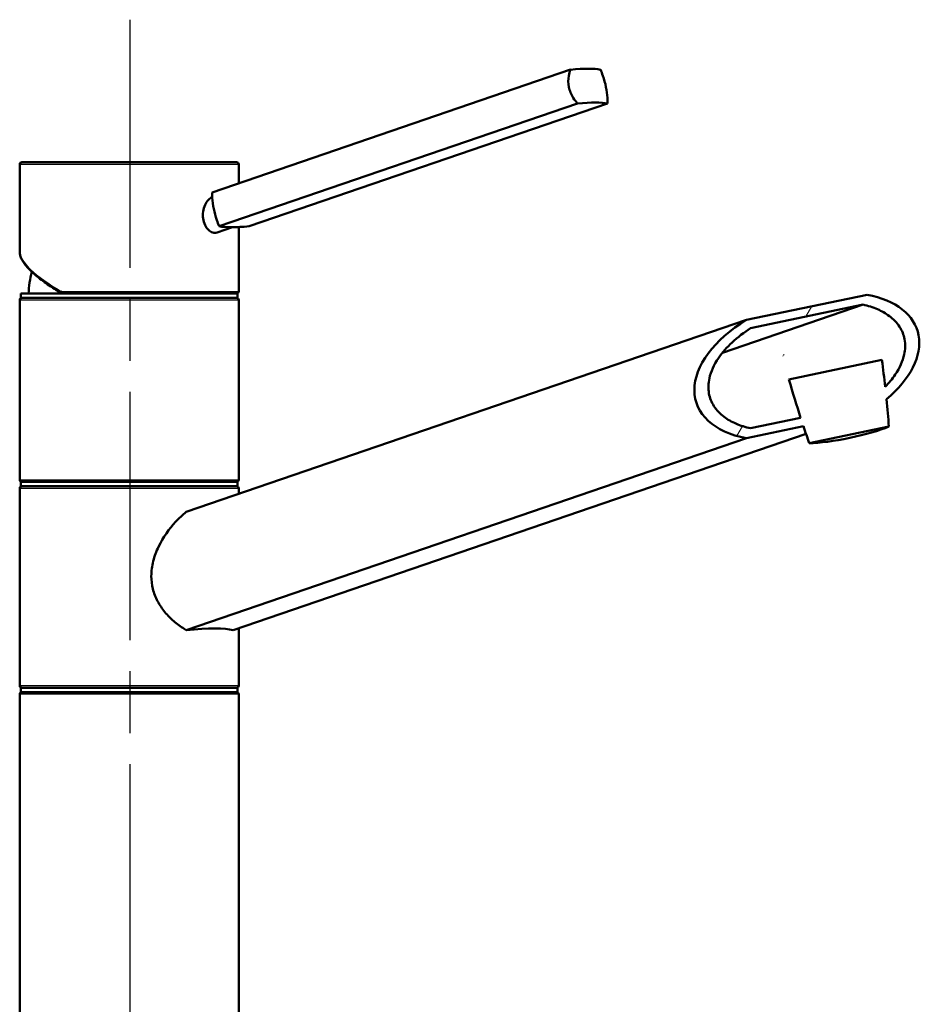
# Model space of a CAD drawing. Units: millimetres. Extents: x 0 to 2100, y 0 to 4044.
# Drawn here: x 935 to 1141, y 1774 to 1999 of the extents above; entities that cross this region are included whole.
import ezdxf

# ---------------------------------------------------------------- set-up
doc = ezdxf.new("R2010")
doc.units = ezdxf.units.MM
doc.header["$LTSCALE"] = 10
doc.linetypes.add('CHAIN', pattern=[0.3543, 0.2362, -0.0295, 0.0591, -0.0295])
doc.linetypes.add('DASH_DOT', pattern=[0.182, 0.1181, -0.0295, 0.0049, -0.0295])
for name, color, linetype, lineweight in [('Centerline(ISO)', 7, 'DASH_DOT', 25), ('Hatch', 7, 'Continuous', 9), ('Visible Edges(ISO)', 7, 'Continuous', 50), ('Visible Tangent Edges(ISO)', 7, 'Continuous', 25)]:
    doc.layers.add(name, color=color, linetype=linetype, lineweight=lineweight)

msp = doc.modelspace()

# ---------------------------------------------------------------- hatches: boundary and pattern name
at = {"layer": 'Hatch'}
h = msp.add_hatch(dxfattribs=at)
h.set_pattern_fill('ANSI31', color=256, scale=254, angle=15, style=0)
h.set_pattern_definition([(60, (0, 0), (-27.4963, 15.875), [])])
edge = h.paths.add_edge_path()
edge.add_ellipse((1114.95, 1919.37), major_axis=(-25.21, -8.3), ratio=0.583054, start_angle=291.598, end_angle=406.6745)
edge.add_line((1101.17, 1902.98), (1114.18, 1905.71))
edge.add_ellipse((1114.95, 1949.8), major_axis=(15.26, -72.81), ratio=0.161313, start_angle=305.312, end_angle=309.2358)
edge.add_line((1115.5, 1901.84), (1133.69, 1905.66))
edge.add_ellipse((1114.95, 1949.8), major_axis=(15.26, -72.81), ratio=0.161313, start_angle=50.7642, end_angle=56.7058)
edge.add_ellipse((1114.95, 1919.37), major_axis=(-25.21, -8.3), ratio=0.583054, start_angle=124.2613, end_angle=226.6745)
edge.add_line((1128.73, 1935.76), (1101.17, 1929.98))
edge = h.paths.add_edge_path(flags=0)
edge.add_spline(control_points=[(1102.11, 1905.25), (1100.97, 1905.5), (1099.84, 1905.85), (1097.82, 1906.73), (1096.89, 1907.24), (1095.15, 1908.56), (1094.35, 1909.37), (1093.18, 1911.21), (1092.8, 1912.17), (1092.41, 1914.35), (1092.46, 1915.52), (1093.04, 1918.18), (1093.74, 1919.74), (1095.66, 1922.58), (1096.74, 1923.79), (1099.19, 1926.07), (1100.62, 1927.15), (1102.11, 1928.11)], knot_values=[-3.558426, -3.558426, -3.558426, -3.558426, -3.141552, -3.141552, -2.766819, -2.766819, -2.358938, -2.358938, -1.984216, -1.984216, -1.563663, -1.563663, -1.007327, -1.007327, -0.530038, -0.530038, -0.000006, -0.000006, -0.000006, -0.000006], degree=3, periodic=0)
edge.add_line((1102.11, 1928.11), (1127.79, 1933.49))
edge.add_spline(control_points=[(1127.79, 1933.49), (1128.92, 1933.24), (1130.04, 1932.89), (1132.05, 1932.02), (1132.97, 1931.51), (1134.72, 1930.2), (1135.52, 1929.39), (1136.7, 1927.55), (1137.09, 1926.6), (1137.49, 1924.42), (1137.44, 1923.25), (1136.87, 1920.6), (1136.19, 1919.05), (1134.48, 1916.52), (1133.69, 1915.57), (1132.84, 1914.7)], knot_values=[-3.553015, -3.553015, -3.553015, -3.553015, -3.139655, -3.139655, -2.76782, -2.76782, -2.359789, -2.359789, -1.986049, -1.986049, -1.567415, -1.567415, -1.014381, -1.014381, -0.64855, -0.64855, -0.64855, -0.64855], degree=3, periodic=0)
edge.add_ellipse((1114.95, 1949.8), major_axis=(15.26, -72.81), ratio=0.161313, start_angle=59.2567, end_angle=64.6469)
edge.add_line((1132.09, 1920.85), (1110.87, 1916.4))
edge.add_ellipse((1114.95, 1949.8), major_axis=(15.26, -72.81), ratio=0.161313, start_angle=295.3531, end_angle=303.4209)
edge.add_line((1113.55, 1907.65), (1102.11, 1905.25))

# ---------------------------------------------------------------- linework, layer by layer
at = {"layer": 'Centerline(ISO)', "linetype": 'CHAIN', "ltscale": 23.990969}
msp.add_line((960.43, 1998.55), (960.43, 809.31), dxfattribs=at)
at = {"layer": 'Visible Edges(ISO)'}
for p, q in [((1061.01, 1987.14), (979.21, 1959.11)), ((1062.63, 1979.41), (980.83, 1951.39)), ((1069.45, 1979.41), (987.65, 1951.39)), ((935.26, 1945.5), (935.26, 1965.51)), ((935.76, 1966.01), (984.76, 1966.01)), ((985.26, 1961.19), (985.26, 1965.51)), ((983.85, 1951.17), (980.31, 1949.95)), ((985.26, 1936.51), (985.26, 1951.21)), ((935.51, 1936.01), (985.01, 1936.01)), ((935.51, 1935.01), (935.51, 1936.01)), ((985.01, 1935.01), (985.01, 1936.01)), ((935.26, 1893.51), (935.26, 1934.51)), ((935.51, 1935.01), (985.01, 1935.01)), ((985.26, 1893.51), (985.26, 1934.51)), ((1128.73, 1935.76), (1101.17, 1929.98)), ((1127.79, 1933.49), (1095.68, 1922.49)), ((1102.11, 1928.11), (1127.79, 1933.49)), ((973.27, 1886.16), (1101.17, 1929.98)), ((1132.09, 1920.85), (1110.87, 1916.4)), ((1113.55, 1907.65), (1102.11, 1905.25)), ((1101.17, 1902.98), (1114.18, 1905.71)), ((1115.5, 1901.84), (1133.69, 1905.66)), ((1101.17, 1902.98), (973.27, 1859.16)), ((983.98, 1859.16), (1114.77, 1903.97)), ((935.26, 1846.51), (935.26, 1891.51)), ((935.51, 1893.01), (985.01, 1893.01)), ((935.51, 1892.01), (935.51, 1893.01)), ((935.51, 1892.01), (985.01, 1892.01)), ((985.01, 1892.01), (985.01, 1893.01)), ((985.26, 1890.27), (985.26, 1891.51)), ((985.26, 1846.51), (985.26, 1859.6)), ((935.51, 1846.01), (985.01, 1846.01)), ((935.51, 1845.01), (935.51, 1846.01)), ((985.01, 1845.01), (985.01, 1846.01)), ((935.26, 1759.51), (935.26, 1844.51)), ((935.51, 1845.01), (985.01, 1845.01)), ((985.26, 1759.51), (985.26, 1844.51))]:
    msp.add_line(p, q, dxfattribs=at)
for centre, radius, start, end in [((935.76, 1965.51), 0.5, 90, 180), ((984.76, 1965.51), 0.5, 0, 90), ((960.26, 1935.01), 23, 164.9925, 177.5081), ((984.76, 1936.51), 0.5, 270, 0), ((935.76, 1934.51), 0.5, 90, 180), ((984.76, 1934.51), 0.5, 0, 90), ((935.76, 1893.51), 0.5, 180, 270), ((984.76, 1893.51), 0.5, 270, 0), ((935.76, 1891.51), 0.5, 90, 180), ((984.76, 1891.51), 0.5, 0, 90), ((935.76, 1846.51), 0.5, 180, 270), ((984.76, 1846.51), 0.5, 270, 0), ((935.76, 1844.51), 0.5, 90, 180), ((984.76, 1844.51), 0.5, 0, 90)]:
    msp.add_arc(centre, radius, start, end, dxfattribs=at)
for centre, major_axis, ratio, start_param, end_param in [((1051.47, 1982.7), (17.62, 3.69), 0.161313, 0.346891, 0.965278), ((1053.09, 1974.98), (17.62, 3.69), 0.161313, 0.346891, 0.965278), ((997.19, 1955.82), (-17.62, -3.69), 0.161313, 0.346891, 0.656085), ((997.19, 1955.82), (17.62, 3.69), 0.161313, 3.797677, 4.106871), ((1114.95, 1919.37), (-25.21, -8.3), 0.583054, 2.168768, 3.956217), ((1114.95, 1919.37), (-25.21, -8.3), 0.583054, 5.089345, 7.097809), ((1114.95, 1949.8), (15.26, -72.81), 0.161313, 1.034225, 1.128302), ((1114.95, 1949.8), (15.26, -72.81), 0.161313, 5.154884, 5.295694), ((1114.95, 1949.8), (15.26, -72.81), 0.161313, 0.886003, 0.989703), ((1114.95, 1949.8), (15.26, -72.81), 0.161313, 5.328699, 5.397182), ((1124.35, 1904.95), (11.74, 2.46), 0.161313, 3.826386, 5.598392), ((960.26, 1852.87), (-24.99, -5.38), 0.159795, 3.429465, 4.130771)]:
    msp.add_ellipse(centre, major_axis=major_axis, ratio=ratio, start_param=start_param, end_param=end_param, dxfattribs=at)
for points, knots in [([(1062.63, 1979.41), (1062.27, 1979.8), (1061.94, 1980.23), (1061.17, 1981.46), (1060.82, 1982.32), (1060.65, 1983.16), (1060.47, 1983.99), (1060.45, 1984.89), (1060.68, 1986.23), (1060.83, 1986.71), (1061.01, 1987.14)], [-0.412375, -0.412375, -0.412375, -0.412375, -0.2583698, -0.2583698, 0, 0, 0, 0.2583698, 0.2583698, 0.412375, 0.412375, 0.412375, 0.412375]), ([(1067.83, 1987.14), (1068.04, 1986.71), (1068.23, 1986.23), (1068.69, 1984.89), (1068.93, 1983.99), (1069.27, 1982.32), (1069.41, 1981.46), (1069.49, 1980.23), (1069.49, 1979.8), (1069.45, 1979.41)], [1.6537755, 1.6537755, 1.6537755, 1.6537755, 1.8077807, 1.8077807, 2.0661504, 2.0661504, 2.3245202, 2.3245202, 2.4785254, 2.4785254, 2.4785254, 2.4785254]), ([(979.21, 1959.11), (979.17, 1958.73), (979.17, 1958.3), (979.25, 1957.07), (979.39, 1956.2), (979.73, 1954.54), (979.97, 1953.64), (980.43, 1952.3), (980.62, 1951.82), (980.83, 1951.39)], [1.6537755, 1.6537755, 1.6537755, 1.6537755, 1.8077807, 1.8077807, 2.0661504, 2.0661504, 2.3245202, 2.3245202, 2.4785254, 2.4785254, 2.4785254, 2.4785254]), ([(977.07, 1953.92), (977.07, 1954.45), (977.15, 1955.01), (977.45, 1956.04), (977.67, 1956.52), (978.17, 1957.27), (978.48, 1957.6), (978.94, 1957.9), (979.07, 1957.97), (979.19, 1958.02)], [0, 0, 0, 0, 0.1568593, 0.1568593, 0.3137187, 0.3137187, 0.4669376, 0.4669376, 0.5247065, 0.5247065, 0.5247065, 0.5247065]), ([(980.31, 1949.95), (980.14, 1949.9), (979.98, 1949.87), (979.5, 1949.87), (979.15, 1949.97), (978.5, 1950.37), (978.18, 1950.68), (977.67, 1951.39), (977.45, 1951.85), (977.14, 1952.86), (977.07, 1953.41), (977.07, 1953.92)], [1.770067, 1.770067, 1.770067, 1.770067, 1.8492057, 1.8492057, 1.9996321, 1.9996321, 2.1500584, 2.1500584, 2.3040785, 2.3040785, 2.4580985, 2.4580985, 2.4580985, 2.4580985]), ([(935.26, 1945.5), (935.26, 1945.23), (935.31, 1944.96), (935.46, 1944.4), (935.57, 1944.12), (935.87, 1943.55), (936.05, 1943.26), (936.47, 1942.67), (936.71, 1942.37), (937.25, 1941.75), (937.56, 1941.44), (938.22, 1940.8), (938.58, 1940.47), (939.36, 1939.81), (939.78, 1939.48), (940.67, 1938.8), (941.14, 1938.46), (942.14, 1937.77), (942.66, 1937.43), (943.75, 1936.73), (944.31, 1936.38), (944.9, 1936.04)], [0.6729135, 0.6729135, 0.6729135, 0.6729135, 0.7635411, 0.7635411, 0.8541687, 0.8541687, 0.9447963, 0.9447963, 1.0354239, 1.0354239, 1.1260515, 1.1260515, 1.2166791, 1.2166791, 1.3073068, 1.3073068, 1.3979344, 1.3979344, 1.488562, 1.488562, 1.5791896, 1.5791896, 1.5791896, 1.5791896]), ([(944.99, 1936.01), (944.95, 1936.01), (944.92, 1936.02), (944.85, 1936.07), (944.82, 1936.11), (944.78, 1936.19), (944.77, 1936.25), (944.76, 1936.34), (944.76, 1936.37), (944.76, 1936.44), (944.76, 1936.47), (944.77, 1936.51), (944.77, 1936.51), (944.77, 1936.51)], [0, 0, 0, 0, 0.01909892, 0.01909892, 0.03844467, 0.03844467, 0.05826351, 0.05826351, 0.06880313, 0.06880313, 0.07935705, 0.07935705, 0.07968074, 0.07968074, 0.07968074, 0.07968074]), ([(1127.79, 1933.49), (1128.92, 1933.24), (1130.04, 1932.89), (1132.05, 1932.02), (1132.97, 1931.51), (1134.72, 1930.2), (1135.52, 1929.39), (1136.7, 1927.55), (1137.09, 1926.6), (1137.49, 1924.42), (1137.44, 1923.25), (1136.87, 1920.6), (1136.19, 1919.05), (1134.48, 1916.52), (1133.69, 1915.57), (1132.84, 1914.7)], [-3.553015, -3.553015, -3.553015, -3.553015, -3.139655, -3.139655, -2.76782, -2.76782, -2.359789, -2.359789, -1.986049, -1.986049, -1.567415, -1.567415, -1.014381, -1.014381, -0.64855, -0.64855, -0.64855, -0.64855]), ([(1102.11, 1905.25), (1100.97, 1905.5), (1099.84, 1905.85), (1097.82, 1906.73), (1096.89, 1907.24), (1095.15, 1908.56), (1094.35, 1909.37), (1093.18, 1911.21), (1092.8, 1912.17), (1092.41, 1914.35), (1092.46, 1915.52), (1093.04, 1918.18), (1093.74, 1919.74), (1095.66, 1922.58), (1096.74, 1923.79), (1099.19, 1926.07), (1100.62, 1927.15), (1102.11, 1928.11)], [-3.558426, -3.558426, -3.558426, -3.558426, -3.141552, -3.141552, -2.766819, -2.766819, -2.358938, -2.358938, -1.984216, -1.984216, -1.563663, -1.563663, -1.007327, -1.007327, -0.530038, -0.530038, -0.000006, -0.000006, -0.000006, -0.000006]), ([(973.27, 1859.16), (973.11, 1859.25), (972.95, 1859.35), (971.96, 1859.98), (971.16, 1860.57), (969.73, 1861.82), (969.05, 1862.51), (967.79, 1864.04), (967.22, 1864.88), (966.28, 1866.67), (965.91, 1867.61), (965.43, 1869.55), (965.31, 1870.54), (965.31, 1872.64), (965.47, 1873.78), (966.04, 1876.04), (966.46, 1877.15), (967.99, 1880.35), (969.4, 1882.3), (971.6, 1884.69), (972.42, 1885.47), (973.27, 1886.16)], [3.275317, 3.275317, 3.275317, 3.275317, 3.336128, 3.336128, 3.646538, 3.646538, 3.937352, 3.937352, 4.228165, 4.228165, 4.518978, 4.518978, 4.809791, 4.809791, 5.147672, 5.147672, 5.485552, 5.485552, 6.161313, 6.161313, 6.507892, 6.507892, 6.507892, 6.507892])]:
    msp.add_open_spline(points, degree=3, knots=knots, dxfattribs=at)
at = {"layer": 'Visible Tangent Edges(ISO)'}
for p, q in [((985.26, 1965.51), (935.26, 1965.51)), ((944.77, 1936.51), (985.26, 1936.51)), ((985.26, 1934.51), (935.26, 1934.51)), ((935.26, 1893.51), (985.26, 1893.51)), ((985.26, 1891.51), (935.26, 1891.51)), ((935.26, 1846.51), (985.26, 1846.51)), ((985.26, 1844.51), (935.26, 1844.51))]:
    msp.add_line(p, q, dxfattribs=at)
msp.add_ellipse((960.26, 1936.56), major_axis=(24.88, -9.58), ratio=0.250389, start_param=3.237647, end_param=4.140055, dxfattribs=at)

doc.saveas('drawing.dxf')
